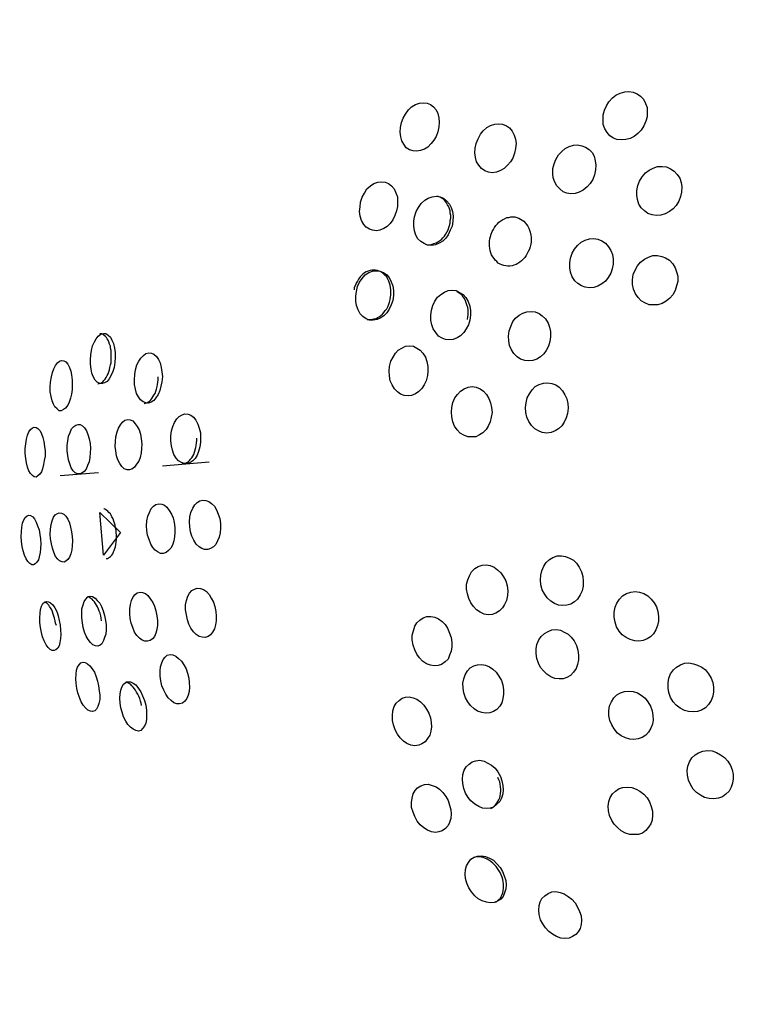
# Model space of a CAD drawing. Units: inches. Extents: x 73 to 147, y 70 to 189.
# Drawn here: x 107 to 108, y 112 to 113 of the extents above; entities that cross this region are included whole.
import ezdxf

# ---------------------------------------------------------------- set-up
doc = ezdxf.new("R2010")
doc.units = ezdxf.units.IN
doc.header["$MEASUREMENT"] = 0
doc.layers.add('Ebene 1', color=7, linetype='Continuous')

msp = doc.modelspace()

# ---------------------------------------------------------------- linework, layer by layer
at = {"layer": 'Ebene 1', "color": 179, "lineweight": 25, "true_color": 0x1a171b}
for points in [[(107.43427, 112.49649), (107.4322, 112.49201), (107.42962, 112.48754), (107.42617, 112.48409), (107.42273, 112.48133), (107.41842, 112.47927), (107.41412, 112.47823), (107.40998, 112.47789), (107.40533, 112.47823), (107.40189, 112.47961), (107.39827, 112.48202), (107.39551, 112.48512), (107.3931, 112.48891), (107.39155, 112.49339), (107.39138, 112.49787), (107.39155, 112.50304), (107.39276, 112.50752), (107.39482, 112.512), (107.39723, 112.51613), (107.40085, 112.51992), (107.4043, 112.52268), (107.4086, 112.52474), (107.41325, 112.52612), (107.41739, 112.52646), (107.42152, 112.52578), (107.42548, 112.52405), (107.42893, 112.52164), (107.43186, 112.51854), (107.43392, 112.51441), (107.43547, 112.51027), (107.43565, 112.50614), (107.43547, 112.50097), (107.43427, 112.49649), (107.43427, 112.49649)], [(107.22584, 112.48581), (107.22412, 112.48133), (107.22205, 112.47754), (107.21912, 112.4741), (107.21602, 112.47065), (107.21241, 112.46859), (107.20844, 112.46721), (107.20465, 112.46652), (107.20104, 112.46686), (107.19759, 112.4679), (107.19432, 112.46997), (107.19191, 112.47341), (107.18984, 112.47686), (107.18881, 112.48099), (107.18812, 112.48547), (107.18846, 112.49029), (107.1895, 112.49511), (107.19122, 112.49959), (107.19363, 112.50373), (107.19656, 112.50786), (107.19966, 112.51096), (107.20362, 112.51337), (107.20741, 112.51475), (107.21137, 112.5151), (107.21533, 112.51475), (107.21843, 112.51337), (107.22153, 112.51096), (107.22412, 112.50786), (107.22584, 112.50442), (107.22687, 112.49994), (107.22722, 112.49546), (107.22687, 112.49098), (107.22584, 112.48581), (107.22584, 112.48581)], [(107.30267, 112.46445), (107.30094, 112.45963), (107.29853, 112.45584), (107.29578, 112.4524), (107.2925, 112.44929), (107.28854, 112.44723), (107.28475, 112.44551), (107.28045, 112.44482), (107.27666, 112.44551), (107.27304, 112.44688), (107.26959, 112.44929), (107.26684, 112.4524), (107.2646, 112.45584), (107.26356, 112.46032), (107.26288, 112.4648), (107.26322, 112.46962), (107.26425, 112.4741), (107.26615, 112.47892), (107.26856, 112.4834), (107.27132, 112.48685), (107.27493, 112.49029), (107.27872, 112.49236), (107.28303, 112.49374), (107.28699, 112.49408), (107.29061, 112.49374), (107.29457, 112.49201), (107.29784, 112.48995), (107.30025, 112.4865), (107.30232, 112.48271), (107.30387, 112.47858), (107.30422, 112.4741), (107.30387, 112.46928), (107.30267, 112.46445), (107.30267, 112.46445)], [(107.38277, 112.44275), (107.38104, 112.43827), (107.37863, 112.43414), (107.37536, 112.43069), (107.37157, 112.42759), (107.36761, 112.42552), (107.36347, 112.42415), (107.35917, 112.4238), (107.35503, 112.42449), (107.35141, 112.42587), (107.34797, 112.42862), (107.34504, 112.43172), (107.34297, 112.43551), (107.34142, 112.43965), (107.34125, 112.44413), (107.34125, 112.44929), (107.34229, 112.45377), (107.34401, 112.45825), (107.34676, 112.46273), (107.35004, 112.46618), (107.35348, 112.46928), (107.35744, 112.47134), (107.36175, 112.47238), (107.36588, 112.47272), (107.37002, 112.47203), (107.37398, 112.47065), (107.37743, 112.46824), (107.38035, 112.46514), (107.38242, 112.46135), (107.38345, 112.45687), (107.38414, 112.4524), (107.38397, 112.44792), (107.38277, 112.44275), (107.38277, 112.44275)], [(107.46889, 112.42104), (107.46717, 112.41657), (107.46476, 112.41209), (107.46149, 112.40864), (107.45804, 112.40589), (107.45373, 112.40382), (107.44943, 112.40244), (107.44495, 112.4021), (107.44064, 112.40279), (107.43634, 112.40416), (107.43289, 112.40658), (107.42962, 112.40968), (107.42738, 112.41347), (107.42583, 112.41794), (107.42514, 112.42242), (107.42514, 112.42725), (107.42617, 112.43207), (107.42807, 112.43655), (107.43048, 112.44068), (107.43392, 112.44482), (107.43754, 112.44757), (107.44168, 112.44964), (107.44598, 112.45102), (107.45063, 112.45102), (107.45511, 112.45067), (107.45907, 112.44895), (107.46269, 112.44654), (107.46579, 112.44309), (107.4682, 112.4393), (107.46958, 112.43517), (107.47027, 112.43069), (107.46993, 112.42552), (107.46889, 112.42104), (107.46889, 112.42104)], [(107.18467, 112.40658), (107.18278, 112.4021), (107.18071, 112.39762), (107.17813, 112.39417), (107.17503, 112.39107), (107.17193, 112.38901), (107.16796, 112.38728), (107.16452, 112.38659), (107.16056, 112.38728), (107.15746, 112.38832), (107.15418, 112.39038), (107.15177, 112.39314), (107.14953, 112.39693), (107.14815, 112.40141), (107.14746, 112.40589), (107.14798, 112.41071), (107.1485, 112.41553), (107.15005, 112.42036), (107.15246, 112.42449), (107.15487, 112.42862), (107.15849, 112.43172), (107.16193, 112.43414), (107.1659, 112.43551), (107.16934, 112.43586), (107.1733, 112.43551), (107.1764, 112.43414), (107.1795, 112.43172), (107.18209, 112.42862), (107.18398, 112.42483), (107.18536, 112.4207), (107.18553, 112.41622), (107.18536, 112.41105), (107.18467, 112.40658), (107.18467, 112.40658)], [(107.24031, 112.39142), (107.23842, 112.38728), (107.23635, 112.3828), (107.23394, 112.37936), (107.23084, 112.37626), (107.22722, 112.37419), (107.22343, 112.37281), (107.21947, 112.37212), (107.21568, 112.37247), (107.21206, 112.37385), (107.20896, 112.37591), (107.20603, 112.37867), (107.20396, 112.38246), (107.20259, 112.38659), (107.20173, 112.39142), (107.20173, 112.39624), (107.20259, 112.40072), (107.20431, 112.40589), (107.20638, 112.41002), (107.2093, 112.41415), (107.21275, 112.41726), (107.21637, 112.41932), (107.22016, 112.4207), (107.22446, 112.42139), (107.22808, 112.4207), (107.23153, 112.41932), (107.23463, 112.41691), (107.23755, 112.41347), (107.23928, 112.41002), (107.24065, 112.40589), (107.24134, 112.40141), (107.241, 112.39624), (107.24031, 112.39142), (107.24031, 112.39142)], [(107.23773, 112.39211), (107.23824, 112.39452), (107.23842, 112.39693), (107.23893, 112.39934), (107.23893, 112.4021), (107.23842, 112.40451), (107.23824, 112.40658), (107.23755, 112.40864), (107.23687, 112.41071), (107.23566, 112.41278), (107.23463, 112.41484), (107.23359, 112.41622), (107.23221, 112.41794), (107.23032, 112.41898), (107.22894, 112.42001), (107.22722, 112.4207), (107.2255, 112.42139)], [(107.21344, 112.37316), (107.21637, 112.37281), (107.21809, 112.37281), (107.22016, 112.37316), (107.22205, 112.37385), (107.22412, 112.37454), (107.22584, 112.37557), (107.22756, 112.3766), (107.22946, 112.37798), (107.23084, 112.3797), (107.23256, 112.38143), (107.23359, 112.38315), (107.23497, 112.38522), (107.23618, 112.38763), (107.23704, 112.39004), (107.23773, 112.39211)], [(107.31834, 112.37075), (107.31765, 112.36833), (107.31645, 112.36592), (107.31541, 112.36386), (107.31438, 112.36179), (107.313, 112.36007), (107.31128, 112.35834), (107.30973, 112.35662), (107.30801, 112.35524), (107.30594, 112.35387), (107.30422, 112.35283), (107.30198, 112.35214), (107.30025, 112.35145), (107.29819, 112.35111), (107.29595, 112.35111), (107.29388, 112.35145), (107.29216, 112.3518), (107.29009, 112.35249), (107.28837, 112.35318), (107.28647, 112.35421), (107.2851, 112.35593), (107.28337, 112.35731), (107.28234, 112.35903), (107.28096, 112.36076), (107.27976, 112.36248), (107.27907, 112.36455), (107.27838, 112.36696), (107.27803, 112.36902), (107.27769, 112.37178), (107.27769, 112.37419), (107.27769, 112.3766), (107.27803, 112.37867), (107.27872, 112.38108), (107.27941, 112.38349), (107.28045, 112.3859), (107.28165, 112.38797), (107.28251, 112.39004), (107.28406, 112.39211), (107.28579, 112.39383), (107.28716, 112.39521), (107.28906, 112.39658), (107.29113, 112.39796), (107.29285, 112.39865), (107.29492, 112.40003), (107.29715, 112.40003), (107.29888, 112.40072), (107.30094, 112.40072), (107.30301, 112.40072), (107.30491, 112.40003), (107.30697, 112.39934), (107.3087, 112.39831), (107.31042, 112.39727), (107.31197, 112.39624), (107.31369, 112.39452), (107.31472, 112.39314), (107.3161, 112.39142), (107.31714, 112.38935), (107.31782, 112.38728), (107.31851, 112.38522), (107.31903, 112.38246), (107.31938, 112.38039), (107.31938, 112.37798), (107.31938, 112.37557), (107.31903, 112.37316), (107.31834, 112.37075), (107.31834, 112.37075)], [(107.40051, 112.3487), (107.39913, 112.34422), (107.39655, 112.33974), (107.39379, 112.3363), (107.39017, 112.33354), (107.38621, 112.33113), (107.38208, 112.32975), (107.37794, 112.32941), (107.37364, 112.33009), (107.36985, 112.33147), (107.36623, 112.33388), (107.36313, 112.33664), (107.36054, 112.34043), (107.35882, 112.34525), (107.35813, 112.34973), (107.35813, 112.35455), (107.35882, 112.35938), (107.36054, 112.3642), (107.36278, 112.36833), (107.36588, 112.37212), (107.36933, 112.37523), (107.37364, 112.37729), (107.37794, 112.37867), (107.38208, 112.37901), (107.38621, 112.37833), (107.39017, 112.3766), (107.39379, 112.37419), (107.39689, 112.37075), (107.39913, 112.36696), (107.40085, 112.36282), (107.40154, 112.35834), (107.40154, 112.35318), (107.40051, 112.3487), (107.40051, 112.3487)], [(107.46493, 112.33147), (107.46355, 112.32699), (107.46114, 112.32252), (107.45821, 112.31907), (107.45477, 112.31631), (107.45063, 112.3139), (107.44633, 112.31252), (107.44168, 112.31252), (107.43754, 112.31252), (107.43324, 112.31459), (107.42962, 112.31666), (107.42652, 112.31976), (107.42376, 112.32355), (107.42204, 112.32837), (107.42083, 112.33285), (107.42083, 112.33767), (107.42152, 112.34284), (107.42342, 112.34732), (107.42583, 112.35145), (107.42893, 112.35524), (107.43289, 112.35834), (107.43685, 112.36041), (107.44133, 112.36179), (107.44598, 112.36179), (107.45029, 112.3611), (107.45408, 112.35972), (107.45804, 112.35731), (107.46114, 112.35352), (107.46355, 112.34973), (107.46493, 112.3456), (107.46614, 112.34112), (107.46614, 112.33595), (107.46493, 112.33147), (107.46493, 112.33147)], [(107.17813, 112.31769), (107.17864, 112.3201), (107.17882, 112.32252), (107.17882, 112.32493), (107.17882, 112.32768), (107.17864, 112.32975), (107.17813, 112.33216), (107.17744, 112.33423), (107.17675, 112.3363), (107.17571, 112.33836), (107.17468, 112.34043), (107.1733, 112.34181), (107.17193, 112.34319), (107.17055, 112.34456), (107.16865, 112.3456), (107.16727, 112.34629), (107.16555, 112.34698), (107.16331, 112.34732), (107.16159, 112.34732), (107.15987, 112.34732), (107.15814, 112.34698), (107.15625, 112.34629), (107.15418, 112.3456), (107.15246, 112.34456), (107.15091, 112.34319), (107.14936, 112.34181), (107.14798, 112.34043), (107.14643, 112.33836), (107.1454, 112.3363), (107.14402, 112.33423), (107.14333, 112.33216), (107.14213, 112.32975), (107.14195, 112.32768)], [(107.18071, 112.317), (107.17933, 112.31252), (107.17727, 112.30805), (107.17468, 112.3046), (107.17193, 112.3015), (107.16865, 112.29943), (107.16521, 112.29771), (107.16125, 112.29702), (107.15763, 112.29702), (107.15418, 112.2984), (107.15091, 112.30081), (107.14815, 112.30357), (107.14609, 112.30736), (107.14436, 112.31184), (107.14368, 112.31631), (107.14368, 112.32114), (107.14436, 112.32596), (107.1454, 112.33078), (107.14746, 112.33526), (107.15022, 112.33905), (107.15315, 112.3425), (107.15677, 112.34491), (107.16056, 112.34629), (107.164, 112.34663), (107.16796, 112.34629), (107.17158, 112.34491), (107.17468, 112.3425), (107.17727, 112.33974), (107.17933, 112.33561), (107.18071, 112.33147), (107.1814, 112.32699), (107.1814, 112.32183), (107.18071, 112.317), (107.18071, 112.317)], [(107.25788, 112.29702), (107.2565, 112.29254), (107.25444, 112.28841), (107.25185, 112.28462), (107.24875, 112.28152), (107.24513, 112.27945), (107.24134, 112.27773), (107.23755, 112.27738), (107.23359, 112.27773), (107.23015, 112.27911), (107.22653, 112.28117), (107.22377, 112.28462), (107.22136, 112.28841), (107.21981, 112.29254), (107.21878, 112.29702), (107.21878, 112.30219), (107.21947, 112.30701), (107.22085, 112.31184), (107.22291, 112.31631), (107.2255, 112.3201), (107.22877, 112.32286), (107.23256, 112.32527), (107.23635, 112.32699), (107.24031, 112.32734), (107.24427, 112.32699), (107.24772, 112.32493), (107.25116, 112.32286), (107.25409, 112.31976), (107.25616, 112.31597), (107.25788, 112.31115), (107.25857, 112.30667), (107.25857, 112.30219), (107.25788, 112.29702), (107.25788, 112.29702)], [(107.25547, 112.29771), (107.25581, 112.30047), (107.25616, 112.30288), (107.25616, 112.30529), (107.25616, 112.30736), (107.25581, 112.30977), (107.25512, 112.31252), (107.25444, 112.31459), (107.25375, 112.31666), (107.25254, 112.31873), (107.25116, 112.32045), (107.25013, 112.32217), (107.24841, 112.32355), (107.24703, 112.32458), (107.24513, 112.32562)], [(107.15522, 112.29771), (107.15814, 112.29771), (107.15987, 112.29771), (107.16193, 112.2984), (107.16366, 112.2984), (107.16555, 112.29978), (107.16727, 112.30047), (107.16865, 112.30184), (107.17055, 112.30322), (107.17193, 112.30495), (107.1733, 112.30667), (107.17468, 112.30839), (107.17571, 112.31046), (107.17675, 112.31321), (107.17744, 112.31528), (107.17813, 112.31769)], [(107.33798, 112.27566), (107.3366, 112.27118), (107.33453, 112.2667), (107.33195, 112.26326), (107.32885, 112.2605), (107.32506, 112.25809), (107.3211, 112.25671), (107.31696, 112.25637), (107.313, 112.25671), (107.3087, 112.25809), (107.30525, 112.2605), (107.30198, 112.2636), (107.29957, 112.26739), (107.29784, 112.27187), (107.29715, 112.27635), (107.29664, 112.28117), (107.2975, 112.28634), (107.29888, 112.29082), (107.30094, 112.29564), (107.30387, 112.29909), (107.30732, 112.30219), (107.31093, 112.30426), (107.31507, 112.30563), (107.31938, 112.30598), (107.32351, 112.30563), (107.3273, 112.30391), (107.33057, 112.3015), (107.33384, 112.2984), (107.33626, 112.29427), (107.33763, 112.29013), (107.33867, 112.28565), (107.33867, 112.28048), (107.33798, 112.27566), (107.33798, 112.27566)], [(106.90269, 112.25981), (106.90235, 112.25499), (106.90166, 112.24982), (106.90028, 112.24569), (106.89856, 112.2419), (106.89666, 112.23845), (106.89459, 112.2357), (106.89218, 112.23432), (106.8896, 112.23363), (106.88719, 112.23363), (106.88478, 112.23501), (106.88254, 112.23708), (106.88081, 112.24052), (106.87944, 112.24397), (106.87875, 112.2481), (106.87806, 112.25292), (106.87806, 112.2574), (106.8784, 112.26223), (106.87909, 112.2667), (106.88013, 112.27153), (106.88185, 112.27532), (106.88357, 112.27842), (106.88581, 112.28117), (106.88822, 112.28324), (106.89098, 112.28393), (106.89322, 112.28393), (106.89563, 112.28221), (106.89787, 112.28014), (106.89942, 112.27704), (106.90097, 112.27359), (106.902, 112.26912), (106.90269, 112.26464), (106.90269, 112.25981), (106.90269, 112.25981)], [(106.89873, 112.25947), (106.89873, 112.26188), (106.89873, 112.26429), (106.89856, 112.2667), (106.89804, 112.26912), (106.89787, 112.27118), (106.89701, 112.27325), (106.89632, 112.27532), (106.89563, 112.27704), (106.89459, 112.27842), (106.89391, 112.2798), (106.89287, 112.28083), (106.89184, 112.28186), (106.89063, 112.2829), (106.88926, 112.28359), (106.88719, 112.28359)], [(106.95006, 112.24052), (106.94954, 112.23535), (106.94851, 112.23088), (106.94748, 112.22674), (106.94575, 112.22261), (106.94352, 112.21916), (106.94145, 112.21675), (106.93869, 112.21503), (106.93594, 112.21399), (106.93335, 112.21434), (106.9306, 112.21537), (106.92801, 112.21744), (106.92595, 112.2202), (106.92422, 112.22364), (106.92319, 112.22812), (106.92216, 112.2326), (106.92216, 112.23742), (106.92233, 112.24259), (106.92319, 112.24741), (106.92457, 112.25224), (106.92629, 112.25602), (106.92836, 112.25913), (106.93094, 112.26188), (106.93335, 112.2636), (106.93628, 112.26429), (106.93904, 112.26395), (106.94145, 112.26292), (106.94403, 112.26085), (106.9461, 112.25775), (106.94782, 112.2543), (106.94886, 112.24982), (106.94954, 112.24535), (106.95006, 112.24052), (106.95006, 112.24052)], [(107.21568, 112.24156), (107.21413, 112.23639), (107.21206, 112.23225), (107.20999, 112.22881), (107.20672, 112.22571), (107.20362, 112.2233), (107.19966, 112.22157), (107.19621, 112.22123), (107.19225, 112.22157), (107.18846, 112.22295), (107.18536, 112.22536), (107.18243, 112.22846), (107.18002, 112.23225), (107.17813, 112.23639), (107.17744, 112.24121), (107.17727, 112.24603), (107.17744, 112.25086), (107.17882, 112.25602), (107.18105, 112.26016), (107.18347, 112.26395), (107.18622, 112.26705), (107.18984, 112.26912), (107.19363, 112.27118), (107.19759, 112.27153), (107.20155, 112.27118), (107.205, 112.26912), (107.20827, 112.26705), (107.21103, 112.26395), (107.21344, 112.26016), (107.21499, 112.25568), (107.21602, 112.25086), (107.21602, 112.24603), (107.21568, 112.24156), (107.21568, 112.24156)], [(106.85963, 112.2326), (106.85963, 112.22778), (106.85894, 112.22295), (106.8579, 112.21882), (106.85653, 112.21503), (106.85515, 112.21193), (106.85291, 112.20883), (106.85084, 112.20745), (106.84878, 112.20642), (106.84654, 112.20642), (106.84447, 112.20814), (106.8424, 112.21021), (106.84102, 112.21296), (106.83947, 112.21641), (106.83844, 112.22054), (106.83775, 112.22536), (106.83775, 112.23019), (106.8381, 112.23501), (106.83878, 112.24018), (106.83982, 112.24466), (106.84137, 112.24845), (106.84309, 112.25155), (106.84481, 112.2543), (106.84705, 112.25602), (106.84912, 112.25671), (106.85119, 112.25637), (106.85325, 112.25534), (106.85515, 112.25292), (106.85687, 112.24982), (106.85825, 112.24603), (106.85894, 112.24224), (106.85963, 112.23708), (106.85963, 112.2326), (106.85963, 112.2326)], [(106.88547, 112.23329), (106.88822, 112.23398), (106.88926, 112.23467), (106.89029, 112.23535), (106.89132, 112.23673), (106.89253, 112.23811), (106.89356, 112.23983), (106.89459, 112.24156), (106.89563, 112.24328), (106.89632, 112.24535), (106.89701, 112.24741), (106.89735, 112.24982), (106.89804, 112.25224), (106.89856, 112.2543), (106.89856, 112.25706), (106.89873, 112.25947)], [(106.93163, 112.21365), (106.93301, 112.21399), (106.93439, 112.21434), (106.93594, 112.21537), (106.93697, 112.21606), (106.93835, 112.21744), (106.93938, 112.21847), (106.94041, 112.2202), (106.94145, 112.22192), (106.94265, 112.22364), (106.94334, 112.22605), (106.94403, 112.22812), (106.94472, 112.23053), (106.94507, 112.2326), (106.94541, 112.23501), (106.94575, 112.23742), (106.94575, 112.24018)], [(107.35572, 112.20366), (107.35452, 112.19918), (107.35245, 112.19505), (107.35004, 112.19126), (107.34676, 112.18816), (107.34332, 112.18609), (107.33936, 112.18471), (107.33522, 112.18402), (107.33057, 112.18471), (107.32661, 112.18609), (107.32316, 112.18816), (107.31972, 112.1916), (107.31714, 112.19574), (107.31507, 112.19987), (107.31404, 112.20469), (107.31369, 112.20952), (107.31438, 112.21434), (107.31541, 112.21916), (107.31765, 112.2233), (107.32041, 112.22743), (107.32351, 112.23053), (107.3273, 112.2326), (107.33178, 112.23398), (107.33591, 112.23432), (107.34005, 112.23363), (107.34401, 112.23225), (107.34745, 112.22984), (107.35073, 112.2264), (107.35314, 112.22226), (107.35503, 112.21813), (107.35607, 112.21365), (107.35641, 112.20883), (107.35572, 112.20366), (107.35572, 112.20366)], [(107.27941, 112.19987), (107.27838, 112.19539), (107.27631, 112.19091), (107.27424, 112.18747), (107.27097, 112.18437), (107.26753, 112.1823), (107.26391, 112.18023), (107.25978, 112.18023), (107.25581, 112.18023), (107.25185, 112.18196), (107.24841, 112.18402), (107.24513, 112.18712), (107.24272, 112.19091), (107.241, 112.19539), (107.23997, 112.20021), (107.23962, 112.20504), (107.23997, 112.20952), (107.241, 112.21468), (107.24307, 112.21916), (107.24565, 112.22261), (107.24875, 112.22605), (107.25237, 112.22846), (107.25616, 112.22984), (107.26046, 112.23053), (107.26425, 112.22984), (107.26822, 112.22846), (107.27166, 112.22605), (107.27459, 112.22261), (107.277, 112.21847), (107.27872, 112.21434), (107.27976, 112.20952), (107.28027, 112.20469), (107.27941, 112.19987), (107.27941, 112.19987)], [(106.92956, 112.17334), (106.92922, 112.16852), (106.92887, 112.16404), (106.92767, 112.15956), (106.92629, 112.15577), (106.92422, 112.15267), (106.92216, 112.14992), (106.91957, 112.14785), (106.91716, 112.14716), (106.91475, 112.14716), (106.91182, 112.14819), (106.90941, 112.1506), (106.90734, 112.15336), (106.90545, 112.15715), (106.90407, 112.16128), (106.90338, 112.16611), (106.90269, 112.17059), (106.90304, 112.17541), (106.90338, 112.18023), (106.90459, 112.18506), (106.90614, 112.18885), (106.90803, 112.19229), (106.9101, 112.19505), (106.91251, 112.19677), (106.91544, 112.19746), (106.91785, 112.19711), (106.92026, 112.19608), (106.92284, 112.19332), (106.92491, 112.19057), (106.92663, 112.18712), (106.92801, 112.18299), (106.92887, 112.17817), (106.92956, 112.17334), (106.92956, 112.17334)], [(106.9883, 112.17954), (106.9883, 112.17472), (106.98761, 112.17024), (106.98623, 112.16542), (106.98486, 112.16197), (106.98279, 112.15853), (106.98038, 112.15612), (106.97745, 112.15405), (106.97469, 112.15336), (106.97177, 112.15336), (106.96901, 112.15439), (106.96625, 112.15612), (106.96367, 112.15887), (106.9616, 112.16266), (106.96022, 112.1668), (106.95902, 112.17128), (106.95833, 112.1761), (106.95833, 112.18127), (106.95902, 112.18609), (106.96057, 112.19057), (106.96229, 112.1947), (106.96436, 112.19815), (106.96694, 112.20056), (106.9697, 112.20228), (106.97245, 112.20331), (106.97573, 112.20297), (106.97848, 112.20194), (106.98107, 112.19987), (106.98348, 112.19677), (106.98555, 112.19298), (106.98692, 112.18885), (106.98813, 112.18437), (106.9883, 112.17954), (106.9883, 112.17954)], [(106.83258, 112.16611), (106.83258, 112.16094), (106.83172, 112.15646), (106.83103, 112.15233), (106.83, 112.14819), (106.82897, 112.14509), (106.82724, 112.14268), (106.82535, 112.14096), (106.82363, 112.13993), (106.82156, 112.14027), (106.81984, 112.1413), (106.81777, 112.14337), (106.81622, 112.14613), (106.81484, 112.14992), (106.81381, 112.15405), (106.81312, 112.15853), (106.81243, 112.16335), (106.8126, 112.16852), (106.81312, 112.17334), (106.81381, 112.17782), (106.81484, 112.18196), (106.81622, 112.18506), (106.81794, 112.18747), (106.81984, 112.18919), (106.82156, 112.18988), (106.82363, 112.18953), (106.82535, 112.1885), (106.82759, 112.18609), (106.82897, 112.18333), (106.83034, 112.17954), (106.83138, 112.17541), (106.83207, 112.17059), (106.83258, 112.16611), (106.83258, 112.16611)], [(106.87806, 112.16886), (106.87754, 112.16404), (106.87737, 112.15956), (106.87668, 112.15508), (106.87513, 112.15164), (106.87375, 112.14785), (106.87151, 112.14544), (106.86945, 112.14371), (106.86738, 112.14303), (106.86497, 112.14303), (106.86273, 112.14406), (106.86066, 112.14613), (106.85859, 112.14923), (106.85722, 112.15302), (106.85584, 112.15715), (106.85515, 112.16163), (106.85463, 112.16611), (106.85463, 112.17162), (106.85515, 112.1761), (106.85601, 112.18092), (106.85756, 112.18471), (106.85894, 112.18816), (106.86118, 112.19057), (106.86324, 112.19195), (106.86566, 112.19264), (106.86772, 112.19264), (106.87013, 112.19126), (106.87203, 112.18919), (106.8741, 112.18609), (106.87547, 112.18264), (106.87668, 112.17817), (106.87754, 112.17369), (106.87806, 112.16886), (106.87806, 112.16886)], [(106.96935, 112.15302), (106.97004, 112.15302), (106.97142, 112.15302), (106.9728, 112.15371), (106.97435, 112.15439), (106.97573, 112.15508), (106.97711, 112.15646), (106.97814, 112.15784), (106.97952, 112.15922), (106.98038, 112.16094), (106.98141, 112.16266), (106.9821, 112.16473), (106.98279, 112.16714), (106.98348, 112.16955), (106.98382, 112.17162), (106.98417, 112.17403), (106.98451, 112.17644), (106.98451, 112.17885)], [(106.95023, 112.15129), (106.99691, 112.15508)], [(106.84774, 112.1413), (106.88615, 112.1444)], [(107.00828, 112.09342), (107.00828, 112.08859), (107.00777, 112.08411), (107.00673, 112.07964), (107.00535, 112.07585), (107.00363, 112.0724), (107.00105, 112.06999), (106.99829, 112.06827), (106.99554, 112.06723), (106.99226, 112.06723), (106.98951, 112.06827), (106.98675, 112.06999), (106.98382, 112.07275), (106.98141, 112.07654), (106.97952, 112.08067), (106.97814, 112.08515), (106.97745, 112.08997), (106.97711, 112.09514), (106.97745, 112.09996), (106.97848, 112.10444), (106.98038, 112.10857), (106.98244, 112.11202), (106.98486, 112.11443), (106.98761, 112.11615), (106.99054, 112.11684), (106.99364, 112.1165), (106.99657, 112.11546), (106.99933, 112.1134), (107.00225, 112.11064), (107.00432, 112.1072), (107.00604, 112.10272), (107.00742, 112.09824), (107.00828, 112.09342), (107.00828, 112.09342)], [(106.90372, 112.08411), (106.90372, 112.08653), (106.90304, 112.08894), (106.90269, 112.09169), (106.902, 112.09376), (106.90131, 112.09583), (106.90062, 112.09789), (106.89942, 112.09996), (106.89873, 112.10168), (106.89787, 112.10306), (106.89632, 112.10444), (106.89528, 112.10582), (106.89425, 112.10651), (106.89287, 112.10754), (106.89184, 112.10789), (106.89132, 112.10789)], [(106.96264, 112.08928), (106.96264, 112.08446), (106.96229, 112.07998), (106.9616, 112.07585), (106.96022, 112.07171), (106.95833, 112.06861), (106.95626, 112.0662), (106.95385, 112.06413), (106.95092, 112.06344), (106.94817, 112.06344), (106.94575, 112.06448), (106.94283, 112.06654), (106.94041, 112.0693), (106.93835, 112.07275), (106.93663, 112.07722), (106.93507, 112.0817), (106.93439, 112.08618), (106.93404, 112.091), (106.93439, 112.09617), (106.93559, 112.10065), (106.93697, 112.10444), (106.93869, 112.10823), (106.9411, 112.11064), (106.94352, 112.11236), (106.94644, 112.11305), (106.94937, 112.11271), (106.95213, 112.11168), (106.95454, 112.10961), (106.95695, 112.10651), (106.95902, 112.10272), (106.96091, 112.09893), (106.96195, 112.09445), (106.96264, 112.08928), (106.96264, 112.08928)], [(106.82793, 112.07791), (106.82828, 112.07275), (106.82793, 112.06827), (106.82759, 112.06413), (106.82673, 112.06), (106.82587, 112.0569), (106.82432, 112.05449), (106.82259, 112.05276), (106.82087, 112.05208), (106.81915, 112.05208), (106.81708, 112.05311), (106.81519, 112.05518), (106.81346, 112.05793), (106.81191, 112.06172), (106.81053, 112.06586), (106.8095, 112.07033), (106.80881, 112.07516), (106.80847, 112.08032), (106.80881, 112.08515), (106.80916, 112.08963), (106.80985, 112.09376), (106.81122, 112.09686), (106.8126, 112.09927), (106.8145, 112.101), (106.81622, 112.10168), (106.81794, 112.10134), (106.82018, 112.09996), (106.8219, 112.09789), (106.82363, 112.09479), (106.825, 112.091), (106.82655, 112.08687), (106.82724, 112.08239), (106.82793, 112.07791), (106.82793, 112.07791)], [(106.85963, 112.08032), (106.85997, 112.07585), (106.85963, 112.07102), (106.85928, 112.06689), (106.85825, 112.0631), (106.85687, 112.05965), (106.85532, 112.05724), (106.85325, 112.05552), (106.85153, 112.05449), (106.84946, 112.05483), (106.84705, 112.05586), (106.84516, 112.05759), (106.84309, 112.06034), (106.84137, 112.06448), (106.83982, 112.06861), (106.83878, 112.07309), (106.8381, 112.07791), (106.83775, 112.08274), (106.8381, 112.08756), (106.83844, 112.09238), (106.83947, 112.09617), (106.84102, 112.09962), (106.84275, 112.10203), (106.84481, 112.10341), (106.84654, 112.1041), (106.84912, 112.10375), (106.85119, 112.10272), (106.85325, 112.10065), (106.85515, 112.09755), (106.85687, 112.09411), (106.8579, 112.08963), (106.85894, 112.08515), (106.85963, 112.08032), (106.85963, 112.08032)], [(106.90803, 112.08446), (106.89098, 112.06172), (106.88719, 112.10444), (106.90803, 112.08446), (106.90803, 112.08446)], [(106.89356, 112.05828), (106.89494, 112.05828), (106.89597, 112.05897), (106.89701, 112.05965), (106.89804, 112.06034), (106.89925, 112.06172), (106.90028, 112.0631), (106.90097, 112.06482), (106.90166, 112.0662), (106.90235, 112.06827), (106.90304, 112.06999), (106.90338, 112.0724), (106.90372, 112.07447), (106.90407, 112.07722), (106.90407, 112.07929), (106.90407, 112.0817), (106.90372, 112.08411)], [(107.36985, 112.04484), (107.37122, 112.04036), (107.37157, 112.03554), (107.37157, 112.03037), (107.37053, 112.02589), (107.36864, 112.02176), (107.36588, 112.01762), (107.36278, 112.01487), (107.35917, 112.01246), (107.3552, 112.01142), (107.35107, 112.01108), (107.34676, 112.01142), (107.34263, 112.01315), (107.33901, 112.01556), (107.33557, 112.019), (107.33264, 112.02279), (107.33057, 112.02693), (107.32919, 112.03175), (107.32885, 112.03692), (107.32919, 112.0414), (107.33023, 112.04587), (107.33195, 112.0507), (107.33453, 112.05414), (107.33763, 112.05724), (107.34125, 112.05931), (107.34539, 112.06103), (107.34969, 112.06103), (107.35383, 112.06034), (107.35779, 112.05862), (107.36175, 112.05655), (107.36485, 112.05345), (107.36761, 112.04966), (107.36985, 112.04484), (107.36985, 112.04484)], [(107.29388, 112.03588), (107.29526, 112.03072), (107.29595, 112.02589), (107.29578, 112.02107), (107.29457, 112.01625), (107.29285, 112.01211), (107.29061, 112.00867), (107.28768, 112.00591), (107.28406, 112.0035), (107.28027, 112.00212), (107.27631, 112.00178), (107.27235, 112.00247), (107.26822, 112.00453), (107.2646, 112.00694), (107.2615, 112.01005), (107.25909, 112.01383), (107.25685, 112.01831), (107.25547, 112.02279), (107.25478, 112.02761), (107.25478, 112.03244), (107.25581, 112.03692), (107.25754, 112.04105), (107.25978, 112.04484), (107.26288, 112.04829), (107.26632, 112.05035), (107.27028, 112.05173), (107.27424, 112.05208), (107.27838, 112.05139), (107.28234, 112.04966), (107.28579, 112.04691), (107.28906, 112.04381), (107.29181, 112.04002), (107.29388, 112.03588), (107.29388, 112.03588)], [(107.00363, 112.00522), (107.0038, 112.0004), (107.0038, 111.99592), (107.00312, 111.99179), (107.00225, 111.98765), (107.00036, 111.98455), (106.99829, 111.9818), (106.99588, 111.98007), (106.99278, 111.97904), (106.98985, 111.97938), (106.98675, 111.98007), (106.98382, 111.98214), (106.98107, 111.9849), (106.97848, 111.98834), (106.97642, 111.99248), (106.97504, 111.99695), (106.974, 112.00178), (106.97314, 112.00694), (106.97314, 112.01177), (106.974, 112.01625), (106.97538, 112.02038), (106.97711, 112.02348), (106.97952, 112.02624), (106.9821, 112.02761), (106.98486, 112.02865), (106.98813, 112.0283), (106.99123, 112.02727), (106.99416, 112.0252), (106.99691, 112.0221), (106.99898, 112.01866), (107.00105, 112.01452), (107.00243, 112.01005), (107.00363, 112.00522), (107.00363, 112.00522)], [(106.89287, 111.99626), (106.89356, 111.99179), (106.89356, 111.98662), (106.89322, 111.98248), (106.89218, 111.97904), (106.89098, 111.97594), (106.88926, 111.97284), (106.88753, 111.97146), (106.88547, 111.97043), (106.88288, 111.97077), (106.88047, 111.9718), (106.87806, 111.97422), (106.87582, 111.97697), (106.87375, 111.98042), (106.87203, 111.98455), (106.87082, 111.98903), (106.86996, 111.99385), (106.86927, 111.99868), (106.86927, 112.00384), (106.86945, 112.00798), (106.87065, 112.01177), (106.87151, 112.01521), (106.87341, 112.01762), (106.87547, 112.01969), (106.87754, 112.02038), (106.88013, 112.02004), (106.88254, 112.01866), (106.88478, 112.01625), (106.88719, 112.01349), (106.88891, 112.01005), (106.89063, 112.00591), (106.89218, 112.00109), (106.89287, 111.99626), (106.89287, 111.99626)], [(106.88891, 111.99592), (106.88857, 111.99833), (106.88822, 112.00074), (106.88753, 112.0035), (106.88684, 112.00557), (106.88615, 112.00763), (106.88512, 112.0097), (106.88392, 112.01142), (106.88288, 112.01315), (106.88185, 112.01487), (106.88081, 112.01625), (106.87978, 112.01762), (106.8784, 112.01831), (106.87737, 112.019), (106.87616, 112.01969), (106.87547, 112.01969)], [(106.94438, 112.00074), (106.94507, 111.99626), (106.94507, 111.99144), (106.94438, 111.98696), (106.94334, 111.98352), (106.94197, 111.98007), (106.94007, 111.97766), (106.93766, 111.97594), (106.93507, 111.97525), (106.93232, 111.97525), (106.92991, 111.97628), (106.92698, 111.97835), (106.92457, 111.98111), (106.92216, 111.98455), (106.92026, 111.98903), (106.91888, 111.99351), (106.91785, 111.99799), (106.9175, 112.00281), (106.9175, 112.00798), (106.91819, 112.01211), (106.91923, 112.01625), (106.92078, 112.01969), (106.92284, 112.0221), (106.92491, 112.02383), (106.92767, 112.02451), (106.93025, 112.02417), (106.93301, 112.02314), (106.93559, 112.02107), (106.938, 112.01762), (106.94041, 112.01418), (106.94214, 112.01039), (106.94352, 112.00591), (106.94438, 112.00074), (106.94438, 112.00074)], [(107.44495, 112.0097), (107.44633, 112.00522), (107.44702, 112.00005), (107.44702, 111.99558), (107.44598, 111.9911), (107.44426, 111.98662), (107.44202, 111.98283), (107.43892, 111.97973), (107.43547, 111.97766), (107.43151, 111.97594), (107.42738, 111.97525), (107.42307, 111.97559), (107.41842, 111.97697), (107.41463, 111.97904), (107.41067, 111.9818), (107.40757, 111.98558), (107.40499, 111.98972), (107.40361, 111.99454), (107.40257, 111.99937), (107.40257, 112.00453), (107.40361, 112.00936), (107.40533, 112.01349), (107.40791, 112.01762), (107.41101, 112.02072), (107.41498, 112.02314), (107.41928, 112.02451), (107.42342, 112.0252), (107.42807, 112.02451), (107.4322, 112.02314), (107.43616, 112.02072), (107.43961, 112.01762), (107.44271, 112.01383), (107.44495, 112.0097), (107.44495, 112.0097)], [(106.84774, 111.99144), (106.84809, 111.98662), (106.84843, 111.98214), (106.84809, 111.97801), (106.84722, 111.97422), (106.84654, 111.97077), (106.84516, 111.96836), (106.84344, 111.96664), (106.84171, 111.96595), (106.83947, 111.96595), (106.83775, 111.96698), (106.83568, 111.96905), (106.83344, 111.9718), (106.83172, 111.97559), (106.83, 111.97973), (106.82897, 111.98421), (106.82793, 111.98903), (106.82724, 111.9942), (106.82724, 111.99868), (106.82759, 112.0035), (106.82793, 112.00729), (106.82897, 112.01039), (106.83034, 112.01315), (106.83207, 112.01452), (106.83396, 112.01521), (106.83603, 112.01487), (106.8381, 112.01383), (106.84016, 112.01177), (106.8424, 112.00867), (106.84412, 112.00522), (106.8455, 112.00074), (106.84654, 111.99626), (106.84774, 111.99144), (106.84774, 111.99144)], [(106.84378, 111.9911), (106.84309, 111.99351), (106.84275, 111.99592), (106.84206, 111.99833), (106.84137, 112.0004), (106.84051, 112.00247), (106.83982, 112.00488), (106.83913, 112.00694), (106.8381, 112.00867), (106.83706, 112.01005), (106.83637, 112.01142), (106.83534, 112.01246), (106.83431, 112.01349), (106.83207, 112.01452)], [(107.23773, 111.98352), (107.23928, 111.97904), (107.23997, 111.97422), (107.23997, 111.96974), (107.23928, 111.96526), (107.23773, 111.96147), (107.23618, 111.95734), (107.23325, 111.95458), (107.22963, 111.95217), (107.22619, 111.95113), (107.22222, 111.95079), (107.21843, 111.95148), (107.21447, 111.95286), (107.21068, 111.95527), (107.20741, 111.95871), (107.205, 111.9625), (107.20293, 111.96664), (107.20104, 111.97146), (107.20035, 111.97663), (107.20035, 111.98145), (107.20155, 111.98593), (107.20293, 111.99041), (107.205, 111.99385), (107.20775, 111.99661), (107.21137, 111.99868), (107.21499, 112.00005), (107.21878, 112.00005), (107.22274, 111.99937), (107.22653, 111.99764), (107.23015, 111.99523), (107.23325, 111.99213), (107.23566, 111.98834), (107.23773, 111.98352), (107.23773, 111.98352)], [(107.36485, 111.97112), (107.36623, 111.96629), (107.36692, 111.96147), (107.36692, 111.95665), (107.36588, 111.95217), (107.36451, 111.94803), (107.36192, 111.94424), (107.35882, 111.94114), (107.3552, 111.93908), (107.35141, 111.9377), (107.34728, 111.9377), (107.34297, 111.93804), (107.33901, 111.93977), (107.33522, 111.94218), (107.33178, 111.94562), (107.32885, 111.94907), (107.32661, 111.9532), (107.32506, 111.95802), (107.32437, 111.96319), (107.32454, 111.96767), (107.32523, 111.97215), (107.32713, 111.97663), (107.32954, 111.98007), (107.33264, 111.98317), (107.33626, 111.98524), (107.34005, 111.98662), (107.34435, 111.98696), (107.34866, 111.98627), (107.35245, 111.98455), (107.35641, 111.98248), (107.35951, 111.97938), (107.36244, 111.97559), (107.36485, 111.97112), (107.36485, 111.97112)], [(106.97642, 111.93839), (106.97676, 111.93391), (106.97711, 111.92943), (106.97676, 111.92495), (106.97573, 111.92116), (106.97435, 111.91806), (106.97245, 111.9153), (106.97004, 111.91324), (106.96729, 111.91255), (106.96436, 111.91255), (106.9616, 111.91358), (106.95885, 111.91599), (106.95592, 111.91875), (106.95351, 111.9222), (106.95144, 111.92633), (106.94954, 111.93081), (106.94851, 111.93563), (106.94782, 111.94045), (106.94782, 111.94562), (106.94817, 111.94976), (106.94937, 111.95355), (106.95075, 111.95699), (106.95282, 111.9594), (106.95488, 111.96147), (106.95764, 111.96216), (106.96057, 111.96181), (106.96332, 111.96044), (106.96625, 111.95802), (106.96901, 111.95527), (106.97142, 111.95182), (106.97366, 111.94769), (106.97504, 111.94321), (106.97642, 111.93839), (106.97642, 111.93839)], [(106.88615, 111.93081), (106.88684, 111.92564), (106.88719, 111.92116), (106.88719, 111.91703), (106.8865, 111.91289), (106.88547, 111.90979), (106.88392, 111.90738), (106.88219, 111.90566), (106.88013, 111.90497), (106.87806, 111.90531), (106.87547, 111.90635), (106.87341, 111.90841), (106.87082, 111.91117), (106.86876, 111.91462), (106.86703, 111.91909), (106.86531, 111.92357), (106.86428, 111.92805), (106.86359, 111.93322), (106.86324, 111.9377), (106.86359, 111.94218), (106.86393, 111.94631), (106.86497, 111.94941), (106.86669, 111.95182), (106.86841, 111.95355), (106.87065, 111.95423), (106.87272, 111.95389), (106.87513, 111.95286), (106.87737, 111.95079), (106.87978, 111.94769), (106.88185, 111.94424), (106.88357, 111.93977), (106.88512, 111.93529), (106.88615, 111.93081), (106.88615, 111.93081)], [(107.28975, 111.93598), (107.29113, 111.9315), (107.29181, 111.92667), (107.29181, 111.9222), (107.29113, 111.91806), (107.29009, 111.91358), (107.28785, 111.91014), (107.2851, 111.90704), (107.28165, 111.90497), (107.27803, 111.90359), (107.27373, 111.90325), (107.26994, 111.90394), (107.26563, 111.90531), (107.26219, 111.90773), (107.25857, 111.91083), (107.25581, 111.91462), (107.25375, 111.91875), (107.25185, 111.92357), (107.25116, 111.9284), (107.25082, 111.93322), (107.25185, 111.9377), (107.2534, 111.94183), (107.25547, 111.94562), (107.25822, 111.94872), (107.26184, 111.95079), (107.26563, 111.95182), (107.26959, 111.95217), (107.27356, 111.95148), (107.27769, 111.94976), (107.28113, 111.94734), (107.28441, 111.94424), (107.28716, 111.94045), (107.28975, 111.93598), (107.28975, 111.93598)], [(107.49955, 111.93839), (107.50145, 111.93391), (107.50214, 111.92943), (107.50214, 111.92461), (107.50145, 111.92013), (107.49955, 111.91599), (107.49714, 111.91186), (107.49387, 111.90876), (107.49008, 111.90635), (107.48612, 111.90497), (107.48164, 111.90463), (107.47699, 111.90497), (107.47285, 111.906), (107.46855, 111.90841), (107.46476, 111.91117), (107.46149, 111.91462), (107.45907, 111.91909), (107.45735, 111.92392), (107.45666, 111.9284), (107.45666, 111.93356), (107.45735, 111.93839), (107.45907, 111.94252), (107.46183, 111.94666), (107.46493, 111.94941), (107.46889, 111.95182), (107.47303, 111.9532), (107.47733, 111.95355), (107.48198, 111.95286), (107.48612, 111.95148), (107.49042, 111.94941), (107.49387, 111.94666), (107.49714, 111.94252), (107.49955, 111.93839), (107.49955, 111.93839)], [(106.93335, 111.91117), (106.93404, 111.90635), (106.93404, 111.90187), (106.93404, 111.89705), (106.93335, 111.89326), (106.93197, 111.89016), (106.93025, 111.88774), (106.92836, 111.88602), (106.92595, 111.88533), (106.92353, 111.88602), (106.92078, 111.88706), (106.91819, 111.88912), (106.91544, 111.89188), (106.91337, 111.89532), (106.91113, 111.89946), (106.90975, 111.90428), (106.90838, 111.90876), (106.90769, 111.91324), (106.90734, 111.91841), (106.90769, 111.92254), (106.90838, 111.92633), (106.90941, 111.92943), (106.91113, 111.93219), (106.91337, 111.93391), (106.91544, 111.9346), (106.91819, 111.9346), (106.92078, 111.93322), (106.92353, 111.9315), (106.92595, 111.92805), (106.92836, 111.92461), (106.93025, 111.92047), (106.93197, 111.91599), (106.93335, 111.91117), (106.93335, 111.91117)], [(106.92922, 111.91083), (106.92887, 111.91324), (106.92801, 111.9153), (106.92732, 111.91806), (106.92629, 111.92013), (106.92526, 111.9222), (106.92422, 111.92426), (106.92319, 111.92633), (106.92216, 111.92771), (106.92078, 111.92943), (106.91957, 111.93081), (106.91819, 111.93219), (106.91682, 111.93287), (106.91544, 111.93356), (106.91423, 111.93425), (106.91354, 111.93425)], [(107.21706, 111.90325), (107.21843, 111.89842), (107.21912, 111.89395), (107.21947, 111.88947), (107.21878, 111.88533), (107.21774, 111.8812), (107.21568, 111.87775), (107.21309, 111.87465), (107.20999, 111.87259), (107.20672, 111.87121), (107.20293, 111.87052), (107.19897, 111.87121), (107.19501, 111.87293), (107.19156, 111.87534), (107.18812, 111.87844), (107.18536, 111.88223), (107.18312, 111.88671), (107.1814, 111.89153), (107.18037, 111.89601), (107.18037, 111.90084), (107.18071, 111.90566), (107.18209, 111.90979), (107.18416, 111.91324), (107.18708, 111.91599), (107.19018, 111.91841), (107.19363, 111.91944), (107.19725, 111.91978), (107.20104, 111.91875), (107.205, 111.91737), (107.20844, 111.91462), (107.21172, 111.91117), (107.21447, 111.90738), (107.21706, 111.90325), (107.21706, 111.90325)], [(107.43892, 111.91014), (107.44064, 111.90566), (107.44133, 111.90084), (107.44168, 111.89636), (107.44099, 111.89222), (107.43926, 111.88809), (107.43703, 111.8843), (107.43427, 111.8812), (107.43048, 111.87879), (107.42652, 111.87741), (107.42238, 111.87672), (107.41808, 111.87706), (107.41394, 111.87844), (107.40964, 111.88051), (107.40585, 111.88327), (107.40257, 111.8874), (107.40016, 111.89153), (107.39827, 111.89601), (107.39723, 111.90084), (107.39723, 111.90566), (107.39792, 111.91048), (107.39982, 111.91462), (107.40223, 111.91875), (107.40533, 111.92151), (107.40895, 111.92357), (107.41274, 111.92495), (107.41739, 111.9253), (107.42152, 111.92495), (107.42583, 111.92357), (107.42962, 111.92116), (107.43358, 111.91841), (107.43634, 111.91462), (107.43892, 111.91014), (107.43892, 111.91014)], [(107.51902, 111.85088), (107.52074, 111.8464), (107.52177, 111.84192), (107.52177, 111.83745), (107.52109, 111.83297), (107.51971, 111.82918), (107.51764, 111.82504), (107.51437, 111.82194), (107.51092, 111.81953), (107.50696, 111.81815), (107.50231, 111.81746), (107.49783, 111.81781), (107.49318, 111.81884), (107.48905, 111.82091), (107.48508, 111.82367), (107.48164, 111.82711), (107.47906, 111.83159), (107.47699, 111.83607), (107.47595, 111.84124), (107.47561, 111.84571), (107.4763, 111.85019), (107.47802, 111.85433), (107.48043, 111.85846), (107.48371, 111.86156), (107.48715, 111.86363), (107.49146, 111.86501), (107.49611, 111.8657), (107.50059, 111.86535), (107.50489, 111.86397), (107.50903, 111.86156), (107.51299, 111.85881), (107.51626, 111.85502), (107.51902, 111.85088), (107.51902, 111.85088)], [(107.28854, 111.83986), (107.29009, 111.83538), (107.29113, 111.8309), (107.29147, 111.82642), (107.29113, 111.82229), (107.28975, 111.81815), (107.28785, 111.81471), (107.2851, 111.81195), (107.28182, 111.8092), (107.27838, 111.80816), (107.27459, 111.80782), (107.27063, 111.80816), (107.26684, 111.80954), (107.26288, 111.81195), (107.25909, 111.8154), (107.25616, 111.81884), (107.25375, 111.82298), (107.25185, 111.8278), (107.25082, 111.83262), (107.25047, 111.8371), (107.25082, 111.84192), (107.25237, 111.84606), (107.25444, 111.8495), (107.25719, 111.85226), (107.26046, 111.85433), (107.26391, 111.85536), (107.26787, 111.85605), (107.27218, 111.85502), (107.27597, 111.85329), (107.27976, 111.85123), (107.28337, 111.84813), (107.28613, 111.84434), (107.28854, 111.83986), (107.28854, 111.83986)], [(107.23618, 111.81574), (107.23773, 111.81092), (107.23893, 111.80644), (107.23928, 111.80231), (107.23893, 111.79783), (107.23773, 111.79369), (107.23618, 111.79059), (107.23359, 111.78749), (107.23032, 111.78542), (107.22687, 111.78439), (107.22343, 111.7837), (107.21947, 111.78439), (107.21568, 111.78611), (107.21172, 111.78818), (107.20827, 111.79128), (107.20534, 111.79507), (107.20293, 111.79955), (107.20104, 111.80403), (107.19966, 111.80885), (107.19949, 111.81367), (107.20017, 111.81815), (107.20104, 111.82229), (107.20328, 111.82573), (107.20569, 111.82849), (107.20896, 111.83056), (107.21241, 111.83159), (107.21637, 111.83193), (107.22016, 111.8309), (107.22412, 111.82952), (107.22756, 111.82711), (107.23084, 111.82367), (107.23394, 111.81988), (107.23618, 111.81574), (107.23618, 111.81574)], [(107.27907, 111.80782), (107.28096, 111.80885), (107.28234, 111.80988), (107.28372, 111.81126), (107.2851, 111.81299), (107.28613, 111.81471), (107.28716, 111.81643), (107.28785, 111.8185), (107.28837, 111.82022), (107.28854, 111.82263), (107.28906, 111.82504), (107.28906, 111.82711), (107.28854, 111.82952), (107.28837, 111.83193), (107.28785, 111.83435), (107.28716, 111.83641), (107.28613, 111.83882)], [(107.43789, 111.81436), (107.43961, 111.80954), (107.44099, 111.80506), (107.44099, 111.80093), (107.44064, 111.7961), (107.43926, 111.79231), (107.43703, 111.78887), (107.43427, 111.78577), (107.43082, 111.78301), (107.42686, 111.78164), (107.42273, 111.78164), (107.41808, 111.78164), (107.41394, 111.78301), (107.40964, 111.78542), (107.40585, 111.78853), (107.40257, 111.79197), (107.40016, 111.79576), (107.39792, 111.80058), (107.39689, 111.80541), (107.39655, 111.80988), (107.39723, 111.81471), (107.39861, 111.81884), (107.40085, 111.82229), (107.40395, 111.82504), (107.40757, 111.8278), (107.41136, 111.82883), (107.41567, 111.82918), (107.42014, 111.82883), (107.42445, 111.82711), (107.42824, 111.82504), (107.4322, 111.82194), (107.43547, 111.8185), (107.43789, 111.81436), (107.43789, 111.81436)], [(107.29061, 111.74443), (107.2925, 111.74029), (107.29388, 111.73547), (107.29423, 111.73134), (107.29388, 111.7272), (107.29285, 111.72307), (107.29147, 111.71962), (107.28906, 111.71687), (107.28579, 111.7148), (107.28234, 111.71342), (107.27838, 111.71308), (107.27459, 111.71377), (107.27028, 111.71514), (107.26632, 111.71721), (107.26288, 111.72031), (107.25978, 111.7241), (107.25685, 111.72824), (107.25512, 111.73271), (107.25375, 111.73754), (107.2534, 111.74202), (107.25375, 111.7465), (107.25478, 111.75028), (107.2565, 111.75373), (107.25909, 111.75683), (107.26219, 111.7589), (107.26563, 111.75993), (107.26959, 111.76028), (107.27373, 111.75959), (107.27769, 111.75786), (107.28165, 111.7558), (107.2851, 111.75235), (107.28837, 111.74856), (107.29061, 111.74443), (107.29061, 111.74443)], [(107.28837, 111.74339), (107.28716, 111.74546), (107.28579, 111.74753), (107.28441, 111.7496), (107.28251, 111.75132), (107.28096, 111.75304), (107.27907, 111.75442), (107.277, 111.7558), (107.27528, 111.75683), (107.27304, 111.75786), (107.27132, 111.75855), (107.26925, 111.7589), (107.26718, 111.75924), (107.26529, 111.75924), (107.26322, 111.7589), (107.26115, 111.75821)], [(107.28372, 111.71377), (107.28579, 111.71514), (107.28716, 111.71652), (107.28854, 111.7179), (107.28923, 111.71962), (107.29044, 111.72135), (107.29113, 111.72307), (107.29147, 111.72548), (107.29181, 111.72755), (107.29181, 111.72961), (107.29181, 111.73203), (107.29147, 111.73409), (107.29113, 111.7365), (107.29044, 111.73892), (107.28923, 111.74133), (107.28837, 111.74339)], [(107.36588, 111.70894), (107.36795, 111.70447), (107.36933, 111.69999), (107.36985, 111.69551), (107.36933, 111.69137), (107.36847, 111.68758), (107.36657, 111.68414), (107.36416, 111.68138), (107.36089, 111.67932), (107.35744, 111.67759), (107.35314, 111.67725), (107.349, 111.67759), (107.3447, 111.67932), (107.34073, 111.68173), (107.33695, 111.68448), (107.33384, 111.68793), (107.33092, 111.69206), (107.32885, 111.6962), (107.3273, 111.70136), (107.32713, 111.70584), (107.3273, 111.71032), (107.3285, 111.71411), (107.33023, 111.71756), (107.33316, 111.72031), (107.33626, 111.72238), (107.34005, 111.7241), (107.34401, 111.72445), (107.34831, 111.72341), (107.35245, 111.72204), (107.35641, 111.71962), (107.3602, 111.71687), (107.36347, 111.71308), (107.36588, 111.70894), (107.36588, 111.70894)]]:
    msp.add_lwpolyline(points, dxfattribs=at)
msp.add_open_spline([(109.39728, 112.1823), (109.39728, 112.94057), (108.78096, 113.55689), (108.02235, 113.55689), (107.26322, 113.55689), (106.64689, 112.94057), (106.64689, 112.1823), (106.64689, 111.42335), (107.26322, 110.80702), (108.02235, 110.80702), (108.77648, 110.80702), (109.39728, 111.42782), (109.39728, 112.1823), (109.39728, 112.1823), (109.39728, 112.1823), (109.39728, 112.1823)], degree=3, knots=[0, 0, 0, 0, 1, 1, 1, 2, 2, 2, 3, 3, 3, 4, 4, 4, 5, 5, 5, 5], dxfattribs=at)

doc.saveas('drawing.dxf')
